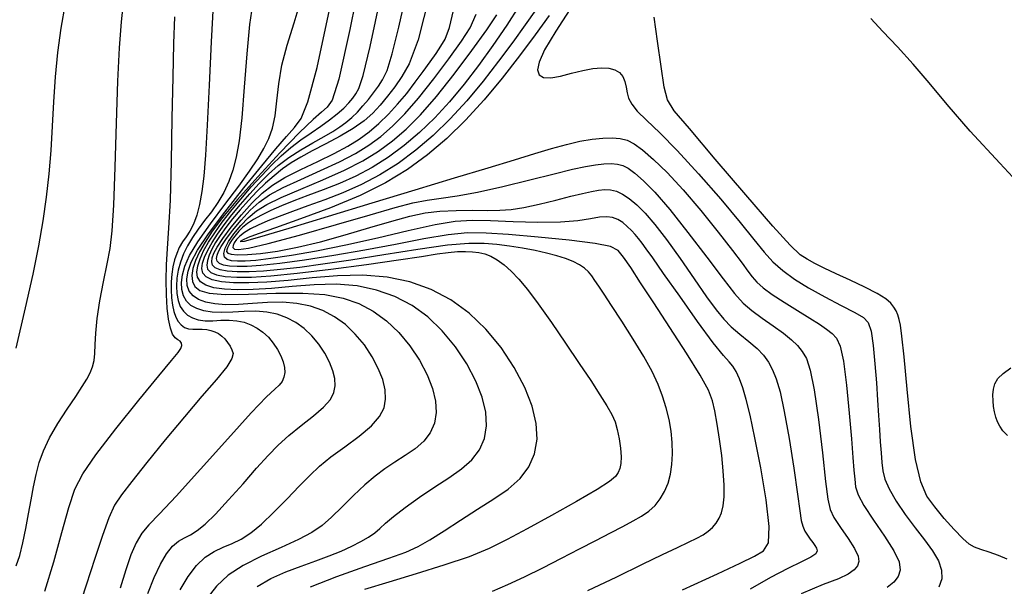
# Model space of a CAD drawing. Extents: x 351680 to 354880, y 1045795 to 1048795.
# Drawn here: x 354520 to 354587, y 1047908 to 1047946 of the extents above; entities that cross this region are included whole.
import ezdxf

# ---------------------------------------------------------------- set-up
doc = ezdxf.new("R2010")
doc.units = 0
doc.header["$MEASUREMENT"] = 0
doc.layers.add('INDEX', color=1, linetype='CONTINUOUS')
doc.layers.add('INTER', color=33, linetype='CONTINUOUS')

msp = doc.modelspace()

# ---------------------------------------------------------------- linework, layer by layer
at = {"layer": 'INDEX', "linetype": 'CONTINUOUS', "flags": 128}
for points in [[(354520.109, 1047909.135), (354520.341, 1047909.836), (354520.341, 1047909.836), (354520.55, 1047910.684), (354520.751, 1047911.657), (354520.936, 1047912.655), (354520.936, 1047912.655), (354521.102, 1047913.599), (354521.264, 1047914.48), (354521.439, 1047915.309), (354521.439, 1047915.309), (354521.65, 1047916.103), (354521.941, 1047916.909), (354522.358, 1047917.78), (354522.358, 1047917.78), (354522.922, 1047918.744), (354523.547, 1047919.712), (354524.122, 1047920.571), (354524.122, 1047920.571), (354524.559, 1047921.236), (354524.868, 1047921.746), (354525.088, 1047922.167), (354525.088, 1047922.167), (354525.25, 1047922.565), (354525.359, 1047922.986), (354525.419, 1047923.476), (354525.419, 1047923.476), (354525.439, 1047924.078), (354525.468, 1047924.843), (354525.561, 1047925.82), (354525.561, 1047925.82), (354525.755, 1047927.022), (354526.006, 1047928.311), (354526.251, 1047929.514), (354526.251, 1047929.514), (354526.44, 1047930.551), (354526.579, 1047931.738), (354526.686, 1047933.485), (354526.686, 1047933.485), (354526.78, 1047936.043), (354526.871, 1047939.014), (354526.968, 1047941.84), (354526.968, 1047941.84), (354527.078, 1047944.091), (354527.21, 1047945.856), (354527.37, 1047947.354)], [(354552.275, 1047907.436), (354553.308, 1047907.877), (354554.437, 1047908.41), (354554.437, 1047908.41), (354555.664, 1047909.016), (354556.925, 1047909.656), (354558.143, 1047910.283), (354558.143, 1047910.283), (354559.248, 1047910.859), (354560.223, 1047911.369), (354561.059, 1047911.806), (354561.059, 1047911.806), (354561.756, 1047912.17), (354562.334, 1047912.497), (354562.821, 1047912.835), (354562.821, 1047912.835), (354563.24, 1047913.22), (354563.596, 1047913.662), (354563.889, 1047914.159), (354564.118, 1047914.712), (354564.284, 1047915.321), (354564.386, 1047915.986), (354564.386, 1047915.986), (354564.426, 1047916.703), (354564.405, 1047917.459), (354564.326, 1047918.234), (354564.326, 1047918.234), (354564.191, 1047919.015), (354564.001, 1047919.799), (354563.755, 1047920.584), (354563.755, 1047920.584), (354563.447, 1047921.384), (354563.038, 1047922.253), (354562.484, 1047923.262), (354562.484, 1047923.262), (354561.77, 1047924.438), (354561, 1047925.643), (354560.308, 1047926.699), (354560.308, 1047926.699), (354559.797, 1047927.474), (354559.442, 1047928.011), (354559.184, 1047928.398), (354559.184, 1047928.398), (354558.967, 1047928.713), (354558.748, 1047928.984), (354558.485, 1047929.227), (354558.485, 1047929.227), (354558.143, 1047929.455), (354557.716, 1047929.67), (354557.202, 1047929.874), (354557.202, 1047929.874), (354556.603, 1047930.065), (354555.918, 1047930.245), (354555.147, 1047930.412), (354555.147, 1047930.412), (354554.299, 1047930.567), (354553.416, 1047930.704), (354552.547, 1047930.817), (354552.547, 1047930.817), (354551.696, 1047930.894), (354550.669, 1047930.894), (354549.227, 1047930.768), (354549.227, 1047930.768), (354547.229, 1047930.492), (354544.933, 1047930.13), (354542.698, 1047929.771), (354542.698, 1047929.771), (354540.807, 1047929.486), (354539.249, 1047929.278), (354537.938, 1047929.13), (354537.938, 1047929.13), (354536.802, 1047929.032), (354535.827, 1047928.981), (354535.012, 1047928.977), (354535.012, 1047928.977), (354534.358, 1047929.02), (354533.865, 1047929.11), (354533.532, 1047929.246), (354533.532, 1047929.246), (354533.355, 1047929.429), (354533.303, 1047929.655), (354533.342, 1047929.921), (354533.342, 1047929.921), (354533.451, 1047930.235), (354533.67, 1047930.647), (354534.054, 1047931.22), (354534.054, 1047931.22), (354534.629, 1047931.983), (354535.323, 1047932.832), (354536.035, 1047933.633), (354536.035, 1047933.633), (354536.701, 1047934.284), (354537.4, 1047934.828), (354538.247, 1047935.34), (354538.247, 1047935.34), (354539.313, 1047935.881), (354540.479, 1047936.435), (354541.583, 1047936.968), (354541.583, 1047936.968), (354542.499, 1047937.459), (354543.26, 1047937.935), (354543.938, 1047938.435), (354543.938, 1047938.435), (354544.591, 1047938.99), (354545.231, 1047939.608), (354545.859, 1047940.288), (354545.859, 1047940.288), (354546.471, 1047941.023), (354547.051, 1047941.773), (354547.583, 1047942.492), (354547.583, 1047942.492), (354548.051, 1047943.138), (354548.452, 1047943.706), (354548.786, 1047944.196), (354548.786, 1047944.196), (354549.065, 1047944.672), (354549.352, 1047945.471), (354549.722, 1047946.992)], [(354531.165, 1047907.525), (354531.711, 1047908.432), (354532.278, 1047909.163), (354532.866, 1047909.717), (354532.866, 1047909.717), (354533.472, 1047910.106), (354534.086, 1047910.393), (354534.696, 1047910.65), (354534.696, 1047910.65), (354535.299, 1047910.95), (354535.938, 1047911.362), (354536.666, 1047911.952), (354536.666, 1047911.952), (354537.51, 1047912.752), (354538.394, 1047913.655), (354539.219, 1047914.516), (354539.219, 1047914.516), (354539.921, 1047915.234), (354540.591, 1047915.86), (354541.353, 1047916.486), (354541.353, 1047916.486), (354542.284, 1047917.177), (354543.256, 1047917.899), (354544.089, 1047918.592), (354544.089, 1047918.592), (354544.643, 1047919.214), (354544.941, 1047919.794), (354545.047, 1047920.381), (354545.047, 1047920.381), (354545.013, 1047921.016), (354544.849, 1047921.708), (354544.555, 1047922.455), (354544.555, 1047922.455), (354544.136, 1047923.249), (354543.611, 1047924.044), (354543.002, 1047924.783), (354543.002, 1047924.783), (354542.331, 1047925.42), (354541.601, 1047925.945), (354540.812, 1047926.359), (354540.812, 1047926.359), (354539.964, 1047926.662), (354539.057, 1047926.853), (354538.09, 1047926.933), (354538.09, 1047926.933), (354537.075, 1047926.912), (354536.06, 1047926.838), (354535.103, 1047926.771), (354535.103, 1047926.771), (354534.255, 1047926.759), (354533.525, 1047926.812), (354532.913, 1047926.931), (354532.913, 1047926.931), (354532.419, 1047927.115), (354532.044, 1047927.365), (354531.786, 1047927.68), (354531.786, 1047927.68), (354531.647, 1047928.061), (354531.621, 1047928.508), (354531.707, 1047929.025), (354531.707, 1047929.025), (354531.919, 1047929.632), (354532.342, 1047930.43), (354533.084, 1047931.539), (354533.084, 1047931.539), (354534.19, 1047933.012), (354535.473, 1047934.636), (354536.689, 1047936.131), (354536.689, 1047936.131), (354537.644, 1047937.278), (354538.356, 1047938.112), (354538.894, 1047938.729), (354538.894, 1047938.729), (354539.336, 1047939.319), (354539.801, 1047940.447), (354540.415, 1047942.767), (354541.255, 1047946.652)], [(354556.085, 1047946.27), (354555.15, 1047944.977), (354555.15, 1047944.977), (354554.087, 1047943.543), (354552.926, 1047942.045), (354551.704, 1047940.577), (354551.704, 1047940.577), (354550.45, 1047939.218), (354549.171, 1047937.983), (354547.867, 1047936.873), (354547.867, 1047936.873), (354546.519, 1047935.881), (354545.039, 1047934.977), (354543.32, 1047934.122), (354543.32, 1047934.122), (354541.325, 1047933.298), (354539.31, 1047932.552), (354537.601, 1047931.952), (354537.601, 1047931.952), (354536.443, 1047931.543), (354535.756, 1047931.287), (354535.376, 1047931.124), (354535.376, 1047931.124), (354535.219, 1047931.022), (354535.51, 1047931.058), (354536.552, 1047931.34), (354536.552, 1047931.34), (354538.533, 1047931.933), (354541.189, 1047932.745), (354544.14, 1047933.646), (354547.043, 1047934.52), (354549.707, 1047935.316), (354551.976, 1047936), (354551.976, 1047936), (354553.746, 1047936.547), (354555.118, 1047936.974), (354556.244, 1047937.31), (354556.244, 1047937.31), (354557.252, 1047937.579), (354558.167, 1047937.785), (354558.99, 1047937.927), (354558.99, 1047937.927), (354559.718, 1047938.006), (354560.354, 1047938.022), (354560.897, 1047937.975), (354560.897, 1047937.975), (354561.363, 1047937.856), (354561.83, 1047937.618), (354562.395, 1047937.205), (354562.395, 1047937.205), (354563.134, 1047936.569), (354564.05, 1047935.681), (354565.131, 1047934.521), (354565.131, 1047934.521), (354566.334, 1047933.113), (354567.509, 1047931.663), (354568.477, 1047930.422), (354568.477, 1047930.422), (354569.113, 1047929.573), (354569.507, 1047929.033), (354569.8, 1047928.651), (354569.8, 1047928.651), (354570.123, 1047928.293), (354570.553, 1047927.907), (354571.16, 1047927.457), (354571.16, 1047927.457), (354571.971, 1047926.927), (354572.871, 1047926.37), (354573.704, 1047925.858), (354573.704, 1047925.858), (354574.351, 1047925.445), (354574.83, 1047925.112), (354575.194, 1047924.822), (354575.194, 1047924.822), (354575.491, 1047924.505), (354575.743, 1047923.958), (354575.966, 1047922.945), (354575.966, 1047922.945), (354576.174, 1047921.338), (354576.358, 1047919.452), (354576.505, 1047917.712), (354576.505, 1047917.712), (354576.606, 1047916.446), (354576.673, 1047915.591), (354576.723, 1047914.988), (354576.723, 1047914.988), (354576.786, 1047914.479), (354576.955, 1047913.93), (354577.337, 1047913.207), (354577.337, 1047913.207), (354577.984, 1047912.232), (354578.734, 1047911.15), (354579.37, 1047910.158), (354579.37, 1047910.158), (354579.719, 1047909.406), (354579.795, 1047908.856), (354579.66, 1047908.422), (354579.66, 1047908.422), (354579.364, 1047908.031), (354578.915, 1047907.668)]]:
    msp.add_lwpolyline(points, dxfattribs=at)
at = {"layer": 'INTER', "linetype": 'CONTINUOUS', "flags": 128}
for points in [[(354543.776, 1047951.013), (354542.633, 1047945.32), (354542.633, 1047945.32), (354541.881, 1047941.988), (354541.43, 1047940.553), (354541.102, 1047940.081), (354541.102, 1047940.081), (354540.724, 1047939.758), (354540.148, 1047939.261), (354539.233, 1047938.386), (354539.233, 1047938.386), (354537.911, 1047937.018), (354536.412, 1047935.399), (354535.04, 1047933.856), (354535.04, 1047933.856), (354534.028, 1047932.646), (354533.335, 1047931.727), (354532.851, 1047930.987), (354532.851, 1047930.987), (354532.482, 1047930.329), (354532.21, 1047929.735), (354532.034, 1047929.205), (354532.034, 1047929.205), (354531.959, 1047928.738), (354531.997, 1047928.336), (354532.165, 1047927.997), (354532.165, 1047927.997), (354532.501, 1047927.726), (354533.131, 1047927.539), (354534.204, 1047927.455), (354534.204, 1047927.455), (354535.789, 1047927.476), (354537.645, 1047927.536), (354539.449, 1047927.548), (354539.449, 1047927.548), (354540.953, 1047927.444), (354542.185, 1047927.206), (354543.245, 1047926.834), (354543.245, 1047926.834), (354544.216, 1047926.324), (354545.114, 1047925.678), (354545.94, 1047924.894), (354545.94, 1047924.894), (354546.688, 1047923.986), (354547.334, 1047923.008), (354547.85, 1047922.031), (354547.85, 1047922.031), (354548.211, 1047921.112), (354548.413, 1047920.261), (354548.455, 1047919.48), (354548.455, 1047919.48), (354548.338, 1047918.767), (354548.061, 1047918.123), (354547.625, 1047917.548), (354547.625, 1047917.548), (354547.041, 1047917.039), (354546.365, 1047916.575), (354545.667, 1047916.134), (354545.667, 1047916.134), (354544.996, 1047915.688), (354544.332, 1047915.193), (354543.635, 1047914.6), (354543.635, 1047914.6), (354542.885, 1047913.886), (354542.122, 1047913.128), (354541.404, 1047912.432), (354541.404, 1047912.432), (354540.755, 1047911.869), (354540.058, 1047911.391), (354539.165, 1047910.918), (354539.165, 1047910.918), (354537.985, 1047910.387), (354536.668, 1047909.798), (354535.427, 1047909.166), (354535.427, 1047909.166), (354534.424, 1047908.5), (354533.631, 1047907.77), (354532.969, 1047906.94)], [(354523.408, 1047947.078), (354523.11, 1047945.423), (354522.884, 1047943.778), (354522.722, 1047942.126), (354522.722, 1047942.126), (354522.611, 1047940.459), (354522.525, 1047938.798), (354522.431, 1047937.17), (354522.431, 1047937.17), (354522.303, 1047935.589), (354522.129, 1047934.024), (354521.899, 1047932.428), (354521.899, 1047932.428), (354521.604, 1047930.739), (354521.218, 1047928.829), (354520.714, 1047926.551), (354520.714, 1047926.551), (354520.085, 1047923.838)], [(354533.393, 1047947.003), (354533.262, 1047944.498), (354533.13, 1047941.58), (354533.006, 1047938.873), (354533.006, 1047938.873), (354532.89, 1047936.857), (354532.773, 1047935.442), (354532.641, 1047934.397), (354532.641, 1047934.397), (354532.481, 1047933.528), (354532.291, 1047932.796), (354532.071, 1047932.201), (354532.071, 1047932.201), (354531.825, 1047931.734), (354531.57, 1047931.35), (354531.328, 1047930.993), (354531.328, 1047930.993), (354531.116, 1047930.616), (354530.939, 1047930.211), (354530.795, 1047929.778), (354530.795, 1047929.778), (354530.686, 1047929.317), (354530.611, 1047928.827), (354530.57, 1047928.308), (354530.57, 1047928.308), (354530.563, 1047927.767), (354530.59, 1047927.23), (354530.652, 1047926.729), (354530.652, 1047926.729), (354530.747, 1047926.292), (354530.877, 1047925.923), (354531.042, 1047925.623), (354531.042, 1047925.623), (354531.24, 1047925.392), (354531.473, 1047925.23), (354531.74, 1047925.136), (354531.74, 1047925.136), (354532.039, 1047925.106), (354532.355, 1047925.11), (354532.67, 1047925.114), (354532.67, 1047925.114), (354532.969, 1047925.089), (354533.25, 1047925.03), (354533.512, 1047924.936), (354533.512, 1047924.936), (354533.757, 1047924.808), (354533.983, 1047924.645), (354534.191, 1047924.448), (354534.191, 1047924.448), (354534.379, 1047924.219), (354534.542, 1047923.973), (354534.672, 1047923.727), (354534.672, 1047923.727), (354534.744, 1047923.477), (354534.663, 1047923.13), (354534.317, 1047922.574), (354534.317, 1047922.574), (354533.627, 1047921.721), (354532.645, 1047920.584), (354531.459, 1047919.203), (354531.459, 1047919.203), (354530.169, 1047917.649), (354528.928, 1047916.118), (354527.903, 1047914.837), (354527.903, 1047914.837), (354527.207, 1047913.943), (354526.741, 1047913.225), (354526.356, 1047912.384), (354526.356, 1047912.384), (354525.923, 1047911.183), (354525.417, 1047909.638), (354524.833, 1047907.828), (354524.833, 1047907.828), (354524.172, 1047905.838)], [(354536.051, 1047947.024), (354535.86, 1047945.663), (354535.86, 1047945.663), (354535.679, 1047943.69), (354535.504, 1047941.44), (354535.332, 1047939.367), (354535.332, 1047939.367), (354535.157, 1047937.82), (354534.963, 1047936.712), (354534.733, 1047935.849), (354534.733, 1047935.849), (354534.451, 1047935.069), (354534.113, 1047934.341), (354533.72, 1047933.664), (354533.72, 1047933.664), (354533.279, 1047933.035), (354532.821, 1047932.441), (354532.383, 1047931.868), (354532.383, 1047931.868), (354531.997, 1047931.303), (354531.67, 1047930.742), (354531.402, 1047930.186), (354531.402, 1047930.186), (354531.192, 1047929.635), (354531.041, 1047929.089), (354530.949, 1047928.547), (354530.949, 1047928.547), (354530.916, 1047928.014), (354530.942, 1047927.507), (354531.03, 1047927.046), (354531.03, 1047927.046), (354531.179, 1047926.65), (354531.391, 1047926.321), (354531.665, 1047926.06), (354531.665, 1047926.06), (354532.002, 1047925.866), (354532.4, 1047925.74), (354532.861, 1047925.682), (354532.861, 1047925.682), (354533.379, 1047925.684), (354533.928, 1047925.711), (354534.476, 1047925.721), (354534.476, 1047925.721), (354534.998, 1047925.678), (354535.487, 1047925.574), (354535.945, 1047925.411), (354535.945, 1047925.411), (354536.371, 1047925.187), (354536.766, 1047924.904), (354537.128, 1047924.56), (354537.128, 1047924.56), (354537.456, 1047924.161), (354537.74, 1047923.732), (354537.966, 1047923.303), (354537.966, 1047923.303), (354538.125, 1047922.9), (354538.213, 1047922.526), (354538.232, 1047922.184), (354538.232, 1047922.184), (354538.18, 1047921.871), (354538.059, 1047921.588), (354537.867, 1047921.336), (354537.867, 1047921.336), (354537.573, 1047921.066), (354537.009, 1047920.541), (354535.979, 1047919.475), (354535.979, 1047919.475), (354534.387, 1047917.717), (354532.554, 1047915.662), (354530.908, 1047913.84), (354530.908, 1047913.84), (354529.773, 1047912.641), (354529.064, 1047911.909), (354528.596, 1047911.347), (354528.596, 1047911.347), (354528.21, 1047910.703), (354527.853, 1047909.894), (354527.5, 1047908.88), (354527.5, 1047908.88), (354527.127, 1047907.637)]]:
    msp.add_lwpolyline(points, dxfattribs=at)
at = {"layer": 'INTER', "color": 33, "linetype": 'CONTINUOUS', "flags": 128}
for points in [[(354528.994, 1047907.27), (354529.423, 1047908.36), (354529.423, 1047908.36), (354529.844, 1047909.256), (354530.257, 1047909.959), (354530.662, 1047910.469), (354530.662, 1047910.469), (354531.061, 1047910.801), (354531.462, 1047911.028), (354531.877, 1047911.237), (354531.877, 1047911.237), (354532.324, 1047911.517), (354532.863, 1047911.953), (354533.559, 1047912.629), (354533.559, 1047912.629), (354534.446, 1047913.585), (354535.419, 1047914.679), (354536.338, 1047915.722), (354536.338, 1047915.722), (354537.108, 1047916.575), (354537.798, 1047917.282), (354538.519, 1047917.933), (354539.341, 1047918.599), (354540.168, 1047919.255), (354540.862, 1047919.855), (354540.862, 1047919.855), (354541.317, 1047920.369), (354541.557, 1047920.828), (354541.639, 1047921.283), (354541.639, 1047921.283), (354541.613, 1047921.772), (354541.486, 1047922.304), (354541.26, 1047922.88), (354541.26, 1047922.88), (354540.937, 1047923.491), (354540.533, 1047924.103), (354540.065, 1047924.671), (354540.065, 1047924.671), (354539.548, 1047925.161), (354538.986, 1047925.566), (354538.379, 1047925.885), (354538.379, 1047925.885), (354537.726, 1047926.118), (354537.028, 1047926.265), (354536.284, 1047926.327), (354536.284, 1047926.327), (354535.502, 1047926.312), (354534.72, 1047926.261), (354533.982, 1047926.226), (354533.982, 1047926.226), (354533.328, 1047926.249), (354532.763, 1047926.339), (354532.289, 1047926.496), (354532.289, 1047926.496), (354531.905, 1047926.718), (354531.612, 1047927.007), (354531.408, 1047927.363), (354531.408, 1047927.363), (354531.295, 1047927.784), (354531.269, 1047928.262), (354531.329, 1047928.787), (354531.329, 1047928.787), (354531.486, 1047929.367), (354531.806, 1047930.077), (354532.372, 1047931.01), (354532.372, 1047931.01), (354533.218, 1047932.209), (354534.2, 1047933.527), (354535.132, 1047934.767), (354535.132, 1047934.767), (354535.865, 1047935.779), (354536.412, 1047936.597), (354536.826, 1047937.3), (354536.826, 1047937.3), (354537.151, 1047937.968), (354537.401, 1047938.678), (354537.58, 1047939.506), (354537.58, 1047939.506), (354537.704, 1047940.51), (354537.836, 1047941.663), (354538.05, 1047942.921), (354538.05, 1047942.921), (354538.399, 1047944.266), (354538.865, 1047945.789), (354539.408, 1047947.608)], [(354539.97, 1047907.731), (354541.757, 1047908.421), (354543.636, 1047909.086), (354545.267, 1047909.65), (354545.267, 1047909.65), (354546.412, 1047910.07), (354547.243, 1047910.439), (354548.037, 1047910.886), (354549.005, 1047911.499), (354550.11, 1047912.223), (354551.254, 1047912.963), (354551.254, 1047912.963), (354552.344, 1047913.651), (354553.32, 1047914.318), (354554.13, 1047915.023), (354554.13, 1047915.023), (354554.729, 1047915.813), (354555.109, 1047916.698), (354555.27, 1047917.677), (354555.27, 1047917.677), (354555.212, 1047918.751), (354554.935, 1047919.92), (354554.438, 1047921.183), (354554.438, 1047921.183), (354553.73, 1047922.525), (354552.842, 1047923.868), (354551.814, 1047925.117), (354551.814, 1047925.117), (354550.68, 1047926.193), (354549.446, 1047927.082), (354548.112, 1047927.782), (354548.112, 1047927.782), (354546.678, 1047928.294), (354545.145, 1047928.617), (354543.511, 1047928.753), (354543.511, 1047928.753), (354541.795, 1047928.714), (354540.079, 1047928.57), (354538.465, 1047928.405), (354538.465, 1047928.405), (354537.036, 1047928.288), (354535.809, 1047928.232), (354534.784, 1047928.239), (354534.784, 1047928.239), (354533.961, 1047928.308), (354533.34, 1047928.438), (354532.921, 1047928.631), (354532.921, 1047928.631), (354532.697, 1047928.885), (354532.634, 1047929.197), (354532.688, 1047929.563), (354532.688, 1047929.563), (354532.826, 1047929.98), (354533.039, 1047930.446), (354533.33, 1047930.963), (354533.33, 1047930.963), (354533.696, 1047931.53), (354534.138, 1047932.148), (354534.658, 1047932.815), (354534.658, 1047932.815), (354535.247, 1047933.526), (354535.879, 1047934.248), (354536.518, 1047934.94), (354536.518, 1047934.94), (354537.144, 1047935.573), (354537.79, 1047936.153), (354538.506, 1047936.696), (354538.506, 1047936.696), (354539.314, 1047937.213), (354540.141, 1047937.69), (354540.888, 1047938.106), (354540.888, 1047938.106), (354541.483, 1047938.452), (354541.957, 1047938.757), (354542.366, 1047939.059), (354542.366, 1047939.059), (354542.759, 1047939.393), (354543.144, 1047939.764), (354543.52, 1047940.173), (354543.52, 1047940.173), (354543.888, 1047940.615), (354544.237, 1047941.065), (354544.557, 1047941.497), (354544.557, 1047941.497), (354544.846, 1047941.929), (354545.142, 1047942.575), (354545.494, 1047943.694), (354545.494, 1047943.694), (354545.938, 1047945.488), (354546.469, 1047947.906)], [(354548.018, 1047947.663), (354547.236, 1047944.627), (354546.645, 1047943.024), (354546.15, 1047942.164), (354546.15, 1047942.164), (354545.668, 1047941.47), (354545.182, 1047940.825), (354544.69, 1047940.231), (354544.69, 1047940.231), (354544.177, 1047939.683), (354543.59, 1047939.163), (354542.865, 1047938.649), (354542.865, 1047938.649), (354541.971, 1047938.129), (354541.003, 1047937.619), (354540.088, 1047937.146), (354540.088, 1047937.146), (354539.322, 1047936.726), (354538.676, 1047936.33), (354538.09, 1047935.921), (354538.09, 1047935.921), (354537.513, 1047935.466), (354536.935, 1047934.958), (354536.357, 1047934.399), (354536.357, 1047934.399), (354535.781, 1047933.793), (354535.227, 1047933.167), (354534.717, 1047932.552), (354534.717, 1047932.552), (354534.268, 1047931.975), (354533.886, 1047931.442), (354533.569, 1047930.952), (354533.569, 1047930.952), (354533.318, 1047930.505), (354533.134, 1047930.102), (354533.015, 1047929.742), (354533.015, 1047929.742), (354532.969, 1047929.426), (354533.03, 1047929.157), (354533.241, 1047928.94), (354533.241, 1047928.94), (354533.636, 1047928.778), (354534.221, 1047928.672), (354534.997, 1047928.621), (354534.997, 1047928.621), (354535.987, 1047928.629), (354537.3, 1047928.711), (354539.072, 1047928.886), (354539.072, 1047928.886), (354541.34, 1047929.16), (354543.767, 1047929.481), (354545.921, 1047929.786), (354545.921, 1047929.786), (354547.474, 1047930.023), (354548.525, 1047930.189), (354549.275, 1047930.292), (354549.275, 1047930.292), (354549.897, 1047930.34), (354550.438, 1047930.346), (354550.915, 1047930.323), (354551.346, 1047930.277), (354551.753, 1047930.189), (354552.162, 1047930.034), (354552.162, 1047930.034), (354552.591, 1047929.79), (354553.046, 1047929.454), (354553.526, 1047929.024), (354553.526, 1047929.024), (354554.04, 1047928.489), (354554.633, 1047927.78), (354555.359, 1047926.817), (354555.359, 1047926.817), (354556.245, 1047925.564), (354557.202, 1047924.164), (354558.118, 1047922.805), (354558.118, 1047922.805), (354558.896, 1047921.639), (354559.519, 1047920.686), (354559.99, 1047919.933), (354559.99, 1047919.933), (354560.318, 1047919.351), (354560.538, 1047918.851), (354560.694, 1047918.331), (354560.694, 1047918.331), (354560.817, 1047917.72), (354560.906, 1047917.078), (354560.946, 1047916.496), (354560.946, 1047916.496), (354560.928, 1047916.044), (354560.86, 1047915.702), (354560.752, 1047915.429), (354560.752, 1047915.429), (354560.577, 1047915.172), (354560.169, 1047914.828), (354559.325, 1047914.287), (354559.325, 1047914.287), (354557.934, 1047913.483), (354556.247, 1047912.543), (354554.61, 1047911.642), (354554.61, 1047911.642), (354553.266, 1047910.912), (354552.046, 1047910.311), (354550.681, 1047909.755), (354550.681, 1047909.755), (354548.986, 1047909.18), (354547.102, 1047908.6), (354545.256, 1047908.048), (354545.256, 1047908.048), (354543.628, 1047907.548)], [(354536.363, 1047907.738), (354537.292, 1047908.285), (354537.292, 1047908.285), (354538.3, 1047908.739), (354539.335, 1047909.127), (354540.334, 1047909.476), (354540.334, 1047909.476), (354541.245, 1047909.813), (354542.057, 1047910.141), (354542.77, 1047910.46), (354542.77, 1047910.46), (354543.384, 1047910.772), (354543.9, 1047911.075), (354544.317, 1047911.37), (354544.317, 1047911.37), (354544.657, 1047911.666), (354545.032, 1047912.014), (354545.572, 1047912.476), (354545.572, 1047912.476), (354546.369, 1047913.085), (354547.341, 1047913.778), (354548.363, 1047914.468), (354548.363, 1047914.468), (354549.326, 1047915.089), (354550.177, 1047915.676), (354550.877, 1047916.286), (354550.877, 1047916.286), (354551.395, 1047916.968), (354551.723, 1047917.733), (354551.862, 1047918.578), (354551.862, 1047918.578), (354551.812, 1047919.506), (354551.573, 1047920.516), (354551.144, 1047921.607), (354551.144, 1047921.607), (354550.532, 1047922.766), (354549.764, 1047923.926), (354548.877, 1047925.005), (354548.877, 1047925.005), (354547.897, 1047925.935), (354546.831, 1047926.702), (354545.679, 1047927.307), (354545.679, 1047927.307), (354544.44, 1047927.749), (354543.116, 1047928.029), (354541.704, 1047928.146), (354541.704, 1047928.146), (354540.222, 1047928.113), (354538.739, 1047927.992), (354537.344, 1047927.86), (354537.344, 1047927.86), (354536.109, 1047927.778), (354535.048, 1047927.759), (354534.161, 1047927.803), (354534.161, 1047927.803), (354533.448, 1047927.91), (354532.908, 1047928.081), (354532.543, 1047928.314), (354532.543, 1047928.314), (354532.347, 1047928.61), (354532.296, 1047928.967), (354532.361, 1047929.384), (354532.361, 1047929.384), (354532.517, 1047929.857), (354532.76, 1047930.388), (354533.09, 1047930.975), (354533.09, 1047930.975), (354533.506, 1047931.62), (354534.009, 1047932.321), (354534.599, 1047933.08), (354534.599, 1047933.08), (354535.268, 1047933.887), (354535.976, 1047934.704), (354536.679, 1047935.482), (354536.679, 1047935.482), (354537.341, 1047936.184), (354537.983, 1047936.811), (354538.636, 1047937.374), (354538.636, 1047937.374), (354539.32, 1047937.884), (354540.01, 1047938.354), (354540.669, 1047938.799), (354540.669, 1047938.799), (354541.265, 1047939.23), (354541.783, 1047939.642), (354542.215, 1047940.029), (354542.215, 1047940.029), (354542.557, 1047940.385), (354542.825, 1047940.708), (354543.044, 1047941), (354543.044, 1047941), (354543.249, 1047941.352), (354543.533, 1047942.231), (354544.002, 1047944.195), (354544.719, 1047947.569)], [(354557.681, 1047947.004), (354556.535, 1047945.229), (354556.535, 1047945.229), (354555.784, 1047943.957), (354555.406, 1047943.135), (354555.309, 1047942.616), (354555.309, 1047942.616), (354555.417, 1047942.277), (354555.713, 1047942.095), (354556.198, 1047942.068), (354556.198, 1047942.068), (354556.856, 1047942.184), (354557.61, 1047942.378), (354558.366, 1047942.572), (354558.366, 1047942.572), (354559.045, 1047942.7), (354559.633, 1047942.749), (354560.129, 1047942.719), (354560.129, 1047942.719), (354560.533, 1047942.611), (354560.846, 1047942.424), (354561.067, 1047942.158), (354561.067, 1047942.158), (354561.203, 1047941.82), (354561.287, 1047941.44), (354561.357, 1047941.056), (354561.357, 1047941.056), (354561.459, 1047940.688), (354561.663, 1047940.298), (354562.045, 1047939.829), (354562.045, 1047939.829), (354562.671, 1047939.218), (354563.566, 1047938.367), (354564.746, 1047937.172), (354564.746, 1047937.172), (354566.183, 1047935.593), (354567.676, 1047933.872), (354568.98, 1047932.314), (354568.98, 1047932.314), (354569.919, 1047931.152), (354570.602, 1047930.317), (354571.202, 1047929.665), (354571.202, 1047929.665), (354571.871, 1047929.072), (354572.665, 1047928.492), (354573.614, 1047927.898), (354573.614, 1047927.898), (354574.713, 1047927.281), (354575.811, 1047926.699), (354576.723, 1047926.232), (354576.723, 1047926.232), (354577.311, 1047925.906), (354577.641, 1047925.557), (354577.829, 1047924.97), (354577.829, 1047924.97), (354577.971, 1047924.001), (354578.089, 1047922.777), (354578.186, 1047921.498), (354578.186, 1047921.498), (354578.264, 1047920.323), (354578.329, 1047919.275), (354578.387, 1047918.339), (354578.387, 1047918.339), (354578.444, 1047917.502), (354578.5, 1047916.761), (354578.555, 1047916.117), (354578.555, 1047916.117), (354578.622, 1047915.554), (354578.762, 1047914.991), (354579.048, 1047914.333), (354579.048, 1047914.333), (354579.527, 1047913.515), (354580.141, 1047912.606), (354580.805, 1047911.704), (354580.805, 1047911.704), (354581.439, 1047910.889), (354581.984, 1047910.157), (354582.384, 1047909.486), (354582.593, 1047908.857), (354582.602, 1047908.265), (354582.411, 1047907.712)], [(354558.707, 1047907.476), (354560.656, 1047908.407), (354562.401, 1047909.246), (354562.401, 1047909.246), (354563.755, 1047909.896), (354564.755, 1047910.376), (354565.493, 1047910.732), (354566.052, 1047911.008), (354566.483, 1047911.243), (354566.827, 1047911.474), (354566.827, 1047911.474), (354567.12, 1047911.732), (354567.369, 1047912.024), (354567.574, 1047912.35), (354567.574, 1047912.35), (354567.734, 1047912.72), (354567.844, 1047913.181), (354567.901, 1047913.792), (354567.901, 1047913.792), (354567.899, 1047914.593), (354567.844, 1047915.546), (354567.741, 1047916.596), (354567.741, 1047916.596), (354567.6, 1047917.68), (354567.44, 1047918.71), (354567.284, 1047919.59), (354567.284, 1047919.59), (354567.128, 1047920.285), (354566.849, 1047921.004), (354566.292, 1047922.017), (354566.292, 1047922.017), (354565.371, 1047923.494), (354564.248, 1047925.223), (354563.15, 1047926.891), (354563.15, 1047926.891), (354562.262, 1047928.246), (354561.595, 1047929.261), (354561.121, 1047929.972), (354561.121, 1047929.972), (354560.759, 1047930.421), (354560.226, 1047930.697), (354559.187, 1047930.902), (354559.187, 1047930.902), (354557.444, 1047931.114), (354555.339, 1047931.322), (354553.354, 1047931.494), (354553.354, 1047931.494), (354551.832, 1047931.597), (354550.577, 1047931.6), (354549.26, 1047931.471), (354549.26, 1047931.471), (354547.623, 1047931.197), (354545.711, 1047930.828), (354543.642, 1047930.433), (354543.642, 1047930.433), (354541.544, 1047930.071), (354539.573, 1047929.768), (354537.894, 1047929.541), (354537.894, 1047929.541), (354536.626, 1047929.403), (354535.706, 1047929.339), (354535.026, 1047929.333), (354535.026, 1047929.333), (354534.495, 1047929.368), (354534.094, 1047929.44), (354533.824, 1047929.551), (354533.824, 1047929.551), (354533.68, 1047929.7), (354533.637, 1047929.884), (354533.669, 1047930.1), (354533.669, 1047930.1), (354533.758, 1047930.355), (354533.936, 1047930.69), (354534.247, 1047931.156), (354534.247, 1047931.156), (354534.717, 1047931.776), (354535.293, 1047932.471), (354535.904, 1047933.133), (354535.904, 1047933.133), (354536.512, 1047933.686), (354537.208, 1047934.171), (354538.118, 1047934.663), (354538.118, 1047934.663), (354539.312, 1047935.216), (354540.648, 1047935.808), (354541.93, 1047936.399), (354541.93, 1047936.399), (354543.008, 1047936.963), (354543.913, 1047937.524), (354544.724, 1047938.122), (354544.724, 1047938.122), (354545.516, 1047938.801), (354546.347, 1047939.631), (354547.268, 1047940.687), (354547.268, 1047940.687), (354548.301, 1047941.992), (354549.322, 1047943.36), (354550.178, 1047944.55), (354550.178, 1047944.55), (354550.763, 1047945.44), (354551.171, 1047946.37)], [(354565.084, 1047907.515), (354567.453, 1047908.605), (354568.987, 1047909.323), (354569.953, 1047909.787), (354569.953, 1047909.787), (354570.573, 1047910.148), (354570.901, 1047910.704), (354570.946, 1047911.785), (354570.946, 1047911.785), (354570.736, 1047913.587), (354570.375, 1047915.752), (354569.984, 1047917.788), (354569.984, 1047917.788), (354569.659, 1047919.31), (354569.396, 1047920.374), (354569.165, 1047921.146), (354569.165, 1047921.146), (354568.94, 1047921.764), (354568.718, 1047922.255), (354568.496, 1047922.62), (354568.496, 1047922.62), (354568.252, 1047922.905), (354567.862, 1047923.338), (354567.175, 1047924.195), (354567.175, 1047924.195), (354566.118, 1047925.633), (354564.905, 1047927.336), (354563.822, 1047928.874), (354563.822, 1047928.874), (354563.09, 1047929.915), (354562.646, 1047930.538), (354562.362, 1047930.923), (354562.362, 1047930.923), (354562.126, 1047931.225), (354561.897, 1047931.496), (354561.65, 1047931.761), (354561.65, 1047931.761), (354561.368, 1047932.037), (354561.055, 1047932.298), (354560.725, 1047932.512), (354560.725, 1047932.512), (354560.378, 1047932.648), (354559.984, 1047932.701), (354559.501, 1047932.667), (354559.501, 1047932.667), (354558.879, 1047932.556), (354558.031, 1047932.421), (354556.862, 1047932.326), (354556.862, 1047932.326), (354555.337, 1047932.316), (354553.668, 1047932.363), (354552.128, 1047932.42), (354552.128, 1047932.42), (354550.893, 1047932.439), (354549.748, 1047932.366), (354548.384, 1047932.146), (354548.384, 1047932.146), (354546.581, 1047931.751), (354544.49, 1047931.257), (354542.355, 1047930.768), (354540.388, 1047930.37), (354538.684, 1047930.073), (354537.305, 1047929.869), (354537.305, 1047929.869), (354536.289, 1047929.749), (354535.567, 1047929.695), (354535.041, 1047929.689), (354535.041, 1047929.689), (354534.633, 1047929.72), (354534.337, 1047929.803), (354534.164, 1047929.963), (354534.164, 1047929.963), (354534.122, 1047930.219), (354534.214, 1047930.573), (354534.444, 1047931.02), (354534.444, 1047931.02), (354534.806, 1047931.549), (354535.263, 1047932.108), (354535.773, 1047932.634), (354535.773, 1047932.634), (354536.323, 1047933.087), (354537.017, 1047933.514), (354537.989, 1047933.985), (354537.989, 1047933.985), (354539.312, 1047934.55), (354540.818, 1047935.18), (354542.277, 1047935.83), (354542.277, 1047935.83), (354543.515, 1047936.466), (354544.564, 1047937.114), (354545.509, 1047937.81), (354545.509, 1047937.81), (354546.433, 1047938.602), (354547.402, 1047939.57), (354548.477, 1047940.801), (354548.477, 1047940.801), (354549.681, 1047942.323), (354550.873, 1047943.919), (354551.871, 1047945.307), (354551.871, 1047945.307), (354552.55, 1047946.327)], [(354554.07, 1047946.925), (354553.227, 1047945.616), (354552.282, 1047944.247), (354552.282, 1047944.247), (354551.32, 1047942.913), (354550.35, 1047941.646), (354549.366, 1047940.461), (354549.366, 1047940.461), (354548.363, 1047939.374), (354547.339, 1047938.386), (354546.296, 1047937.498), (354546.296, 1047937.498), (354545.232, 1047936.709), (354544.147, 1047936.021), (354543.042, 1047935.432), (354543.042, 1047935.432), (354541.924, 1047934.938), (354540.827, 1047934.515), (354539.792, 1047934.137), (354539.792, 1047934.137), (354538.854, 1047933.779), (354538.019, 1047933.438), (354537.287, 1047933.112), (354537.287, 1047933.112), (354536.659, 1047932.803), (354536.134, 1047932.509), (354535.713, 1047932.232), (354535.713, 1047932.232), (354535.391, 1047931.971), (354535.146, 1047931.726), (354534.952, 1047931.497), (354534.952, 1047931.497), (354534.786, 1047931.284), (354534.644, 1047931.087), (354534.528, 1047930.906), (354534.528, 1047930.906), (354534.435, 1047930.741), (354534.366, 1047930.592), (354534.322, 1047930.459), (354534.322, 1047930.459), (354534.313, 1047930.343), (354534.391, 1047930.246), (354534.62, 1047930.174), (354534.62, 1047930.174), (354535.053, 1047930.132), (354535.712, 1047930.139), (354536.608, 1047930.216), (354537.747, 1047930.379), (354539.104, 1047930.64), (354540.647, 1047931.005), (354540.647, 1047931.005), (354542.322, 1047931.467), (354543.987, 1047931.96), (354545.477, 1047932.403), (354545.477, 1047932.403), (354546.683, 1047932.732), (354547.708, 1047932.95), (354548.71, 1047933.074), (354548.71, 1047933.074), (354549.802, 1047933.126), (354550.911, 1047933.133), (354551.919, 1047933.125), (354551.919, 1047933.125), (354552.755, 1047933.134), (354553.525, 1047933.188), (354554.382, 1047933.321), (354554.382, 1047933.321), (354555.425, 1047933.546), (354556.54, 1047933.819), (354557.558, 1047934.077), (354557.558, 1047934.077), (354558.351, 1047934.272), (354558.951, 1047934.404), (354559.428, 1047934.486), (354559.428, 1047934.486), (354559.845, 1047934.528), (354560.237, 1047934.511), (354560.63, 1047934.416), (354560.63, 1047934.416), (354561.048, 1047934.222), (354561.503, 1047933.917), (354562.005, 1047933.492), (354562.005, 1047933.492), (354562.568, 1047932.928), (354563.222, 1047932.171), (354564.007, 1047931.158), (354564.007, 1047931.158), (354564.928, 1047929.876), (354565.879, 1047928.51), (354566.723, 1047927.297), (354566.723, 1047927.297), (354567.364, 1047926.411), (354567.879, 1047925.78), (354568.385, 1047925.272), (354568.385, 1047925.272), (354568.968, 1047924.778), (354569.578, 1047924.286), (354570.131, 1047923.809), (354570.131, 1047923.809), (354570.565, 1047923.351), (354570.9, 1047922.884), (354571.175, 1047922.371), (354571.175, 1047922.371), (354571.427, 1047921.753), (354571.684, 1047920.875), (354571.968, 1047919.558), (354571.968, 1047919.558), (354572.289, 1047917.728), (354572.605, 1047915.724), (354572.86, 1047913.988), (354572.86, 1047913.988), (354573.019, 1047912.851), (354573.119, 1047912.2), (354573.217, 1047911.809), (354573.217, 1047911.809), (354573.356, 1047911.49), (354573.529, 1047911.203), (354573.714, 1047910.948), (354573.714, 1047910.948), (354573.89, 1047910.722), (354574.041, 1047910.52), (354574.152, 1047910.334), (354574.152, 1047910.334), (354574.195, 1047910.155), (354574.094, 1047909.958), (354573.762, 1047909.717), (354573.762, 1047909.717), (354573.129, 1047909.4), (354572.21, 1047908.963), (354571.039, 1047908.357), (354571.039, 1047908.357), (354569.662, 1047907.56)], [(354555.199, 1047946.665), (354554.478, 1047945.643), (354553.637, 1047944.48), (354553.637, 1047944.48), (354552.68, 1047943.189), (354551.635, 1047941.84), (354550.535, 1047940.519), (354550.535, 1047940.519), (354549.407, 1047939.296), (354548.256, 1047938.184), (354547.082, 1047937.185), (354547.082, 1047937.185), (354545.885, 1047936.298), (354544.665, 1047935.524), (354543.422, 1047934.861), (354543.422, 1047934.861), (354542.165, 1047934.306), (354540.936, 1047933.837), (354539.785, 1047933.428), (354539.785, 1047933.428), (354538.756, 1047933.056), (354537.856, 1047932.717), (354537.086, 1047932.41), (354536.444, 1047932.135), (354535.922, 1047931.881), (354535.512, 1047931.634), (354535.512, 1047931.634), (354535.203, 1047931.388), (354534.981, 1047931.15), (354534.83, 1047930.936), (354534.83, 1047930.936), (354534.742, 1047930.756), (354534.737, 1047930.616), (354534.84, 1047930.518), (354534.84, 1047930.518), (354535.118, 1047930.478), (354535.792, 1047930.57), (354537.124, 1047930.882), (354537.124, 1047930.882), (354539.239, 1047931.456), (354541.721, 1047932.163), (354544.014, 1047932.826), (354544.014, 1047932.826), (354545.7, 1047933.309), (354546.895, 1047933.624), (354547.847, 1047933.821), (354547.847, 1047933.821), (354548.788, 1047933.957), (354549.873, 1047934.105), (354551.242, 1047934.345), (354551.242, 1047934.345), (354552.957, 1047934.727), (354554.789, 1047935.177), (354556.434, 1047935.594), (354556.434, 1047935.594), (354557.664, 1047935.896), (354558.542, 1047936.09), (354559.209, 1047936.207), (354559.209, 1047936.207), (354559.78, 1047936.269), (354560.278, 1047936.282), (354560.702, 1047936.245), (354560.702, 1047936.245), (354561.067, 1047936.151), (354561.433, 1047935.965), (354561.875, 1047935.642), (354561.875, 1047935.642), (354562.462, 1047935.13), (354563.237, 1047934.344), (354564.238, 1047933.188), (354564.238, 1047933.188), (354565.462, 1047931.64), (354566.733, 1047929.967), (354567.834, 1047928.508), (354567.834, 1047928.508), (354568.617, 1047927.511), (354569.2, 1047926.864), (354569.772, 1047926.365), (354569.772, 1047926.365), (354570.47, 1047925.853), (354571.225, 1047925.328), (354571.918, 1047924.834), (354571.918, 1047924.834), (354572.459, 1047924.398), (354572.866, 1047923.998), (354573.185, 1047923.597), (354573.185, 1047923.597), (354573.46, 1047923.121), (354573.718, 1047922.349), (354573.983, 1047921.024), (354573.983, 1047921.024), (354574.268, 1047919.022), (354574.541, 1047916.773), (354574.76, 1047914.839), (354574.76, 1047914.839), (354574.905, 1047913.63), (354575.058, 1047912.937), (354575.324, 1047912.398), (354575.324, 1047912.398), (354575.765, 1047911.733), (354576.277, 1047910.995), (354576.711, 1047910.317), (354576.711, 1047910.317), (354576.949, 1047909.804), (354577.002, 1047909.429), (354576.91, 1047909.132), (354576.91, 1047909.132), (354576.693, 1047908.861), (354576.291, 1047908.583), (354575.62, 1047908.273), (354575.62, 1047908.273), (354574.594, 1047907.881), (354573.107, 1047907.26)], [(354522.04, 1047907.429), (354522.637, 1047909.414), (354523.186, 1047911.396), (354523.658, 1047913.086), (354523.658, 1047913.086), (354524.065, 1047914.309), (354524.592, 1047915.353), (354525.47, 1047916.622), (354525.47, 1047916.622), (354526.824, 1047918.379), (354528.372, 1047920.312), (354529.727, 1047921.966), (354529.727, 1047921.966), (354530.594, 1047923.001), (354531.041, 1047923.537), (354531.228, 1047923.806), (354531.228, 1047923.806), (354531.291, 1047924.003), (354531.268, 1047924.165), (354531.171, 1047924.29), (354531.171, 1047924.29), (354531.019, 1047924.388), (354530.838, 1047924.522), (354530.661, 1047924.768), (354530.661, 1047924.768), (354530.511, 1047925.185), (354530.394, 1047925.777), (354530.307, 1047926.53), (354530.307, 1047926.53), (354530.25, 1047927.425), (354530.229, 1047928.418), (354530.252, 1047929.461), (354530.252, 1047929.461), (354530.323, 1047930.556), (354530.418, 1047931.921), (354530.512, 1047933.826), (354530.512, 1047933.826), (354530.584, 1047936.417), (354530.64, 1047939.342), (354530.69, 1047942.123), (354530.69, 1047942.123), (354530.746, 1047944.391), (354530.811, 1047946.195)], [(354587.028, 1047909.594), (354586.441, 1047909.838), (354585.802, 1047910.06), (354585.233, 1047910.246), (354585.233, 1047910.246), (354584.814, 1047910.399), (354584.457, 1047910.609), (354584.03, 1047910.983), (354584.03, 1047910.983), (354583.445, 1047911.591), (354582.773, 1047912.343), (354582.129, 1047913.111), (354581.601, 1047913.845), (354581.179, 1047914.8), (354580.828, 1047916.309), (354580.828, 1047916.309), (354580.522, 1047918.549), (354580.263, 1047921.065), (354580.058, 1047923.246), (354580.058, 1047923.246), (354579.914, 1047924.633), (354579.81, 1047925.375), (354579.724, 1047925.771), (354579.724, 1047925.771), (354579.631, 1047926.074), (354579.518, 1047926.346), (354579.37, 1047926.605), (354579.37, 1047926.605), (354579.161, 1047926.868), (354578.815, 1047927.162), (354578.244, 1047927.516), (354578.244, 1047927.516), (354577.405, 1047927.946), (354576.422, 1047928.41), (354575.464, 1047928.851), (354575.464, 1047928.851), (354574.666, 1047929.227), (354574.027, 1047929.544), (354573.512, 1047929.823), (354573.512, 1047929.823), (354573.043, 1047930.137), (354572.369, 1047930.77), (354571.196, 1047932.058), (354571.196, 1047932.058), (354569.372, 1047934.17), (354567.309, 1047936.592), (354565.562, 1047938.64), (354565.562, 1047938.64), (354564.542, 1047939.843), (354564.08, 1047940.579), (354563.867, 1047941.436), (354563.867, 1047941.436), (354563.648, 1047942.841), (354563.403, 1047944.553), (354563.171, 1047946.17)], [(354588.582, 1047934.112), (354586.523, 1047936.311), (354584.53, 1047938.477), (354584.53, 1047938.477), (354582.964, 1047940.266), (354581.742, 1047941.722), (354580.674, 1047942.984), (354580.674, 1047942.984), (354579.616, 1047944.155), (354578.626, 1047945.205), (354577.814, 1047946.069)], [(354587.048, 1047917.93), (354586.733, 1047918.259), (354586.522, 1047918.561), (354586.374, 1047918.86), (354586.374, 1047918.86), (354586.259, 1047919.18), (354586.169, 1047919.523), (354586.104, 1047919.891), (354586.104, 1047919.891), (354586.066, 1047920.28), (354586.062, 1047920.676), (354586.1, 1047921.06), (354586.1, 1047921.06), (354586.196, 1047921.422), (354586.393, 1047921.771), (354586.741, 1047922.126), (354586.741, 1047922.126), (354587.262, 1047922.499)]]:
    msp.add_lwpolyline(points, dxfattribs=at)

doc.saveas('drawing.dxf')
